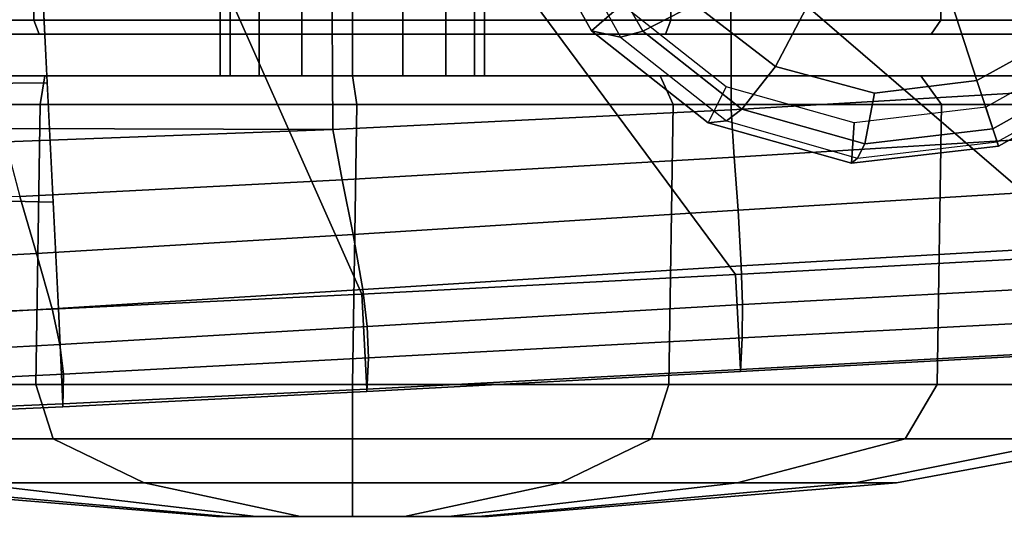
# Model space of a CAD drawing. Units: inches. Extents: x -12.8 to 13.9, y -13.8 to 13.8.
# Drawn here: x 2.9 to 4.3, y -13.8 to -13.1 of the extents above; entities that cross this region are included whole.
import ezdxf

# ---------------------------------------------------------------- set-up
doc = ezdxf.new("R2010")
doc.units = ezdxf.units.IN
doc.header["$MEASUREMENT"] = 0
for name, color, linetype in [('SEAT-BASE', 5, 'Continuous'), ('SEAT-CASTER', 5, 'Continuous'), ('SEAT-FRAME', 5, 'Continuous')]:
    doc.layers.add(name, color=color, linetype=linetype)

msp = doc.modelspace()

# ---------------------------------------------------------------- linework, layer by layer
at = {"layer": 'SEAT-BASE'}
for points in [[(3.8017, -12.9184, 3.8188), (3.8723, -13.0429, 3.7861), (3.9866, -13.1308, 3.7584), (4.1596, -12.8021, 3.8188)], [(3.9866, -13.1308, 3.7584), (4.1272, -13.1686, 3.7399), (4.2727, -13.1505, 3.7331), (4.1596, -12.8021, 3.8188)], [(4.2727, -13.1505, 3.7331), (4.4011, -13.0796, 3.7399), (4.4927, -12.9663, 3.7584), (4.1596, -12.8021, 3.8188)], [(3.6769, -12.8782, 2.5855), (3.6224, -12.8958, 2.6461), (3.7256, -13.08, 2.6461), (3.7689, -13.0426, 2.5855)], [(3.6224, -12.8958, 2.6461), (3.6747, -12.9218, 3.7114), (3.7669, -13.0889, 3.6762), (3.7256, -13.08, 2.6461)], [(3.7104, -12.9267, 3.7894), (3.6747, -12.9218, 3.7114), (3.7669, -13.0889, 3.6762), (3.7984, -13.0807, 3.7495)], [(3.8017, -12.9184, 3.8188), (3.7104, -12.9267, 3.7894), (3.7984, -13.0807, 3.7495), (3.8723, -13.0429, 3.7861)], [(3.7689, -13.0426, 2.5855), (3.7256, -13.08, 2.6461), (3.8914, -13.2108, 2.6461), (3.9169, -13.1593, 2.5855)], [(3.8723, -13.0429, 3.7861), (3.7984, -13.0807, 3.7495), (3.9392, -13.1912, 3.7148), (3.9866, -13.1308, 3.7584)], [(3.7256, -13.08, 2.6461), (3.7669, -13.0889, 3.6762), (3.9173, -13.2079, 3.6463), (3.8914, -13.2108, 2.6461)], [(3.7984, -13.0807, 3.7495), (3.7669, -13.0889, 3.6762), (3.9173, -13.2079, 3.6463), (3.9392, -13.1912, 3.7148)], [(4.2727, -13.1505, 3.7331), (4.2952, -13.2191, 3.6825), (4.4548, -13.1296, 3.691), (4.4011, -13.0796, 3.7399)], [(4.2852, -13.1884, 2.5855), (4.3031, -13.2437, 2.6461), (4.4887, -13.1401, 2.6461), (4.4499, -13.0962, 2.5855)], [(3.9866, -13.1308, 3.7584), (3.9392, -13.1912, 3.7148), (4.1136, -13.2405, 3.691), (4.1272, -13.1686, 3.7399)], [(4.2952, -13.2191, 3.6825), (4.3011, -13.2374, 3.6193), (4.4663, -13.1465, 3.6263), (4.4548, -13.1296, 3.691)], [(4.3031, -13.2437, 2.6461), (4.3011, -13.2374, 3.6193), (4.4663, -13.1465, 3.6263), (4.4887, -13.1401, 2.6461)], [(3.9169, -13.1593, 2.5855), (3.8914, -13.2108, 2.6461), (4.0947, -13.2681, 2.6461), (4.0983, -13.2104, 2.5855)], [(4.1272, -13.1686, 3.7399), (4.1136, -13.2405, 3.691), (4.2952, -13.2191, 3.6825), (4.2727, -13.1505, 3.7331)], [(4.0983, -13.2104, 2.5855), (4.0947, -13.2681, 2.6461), (4.3031, -13.2437, 2.6461), (4.2852, -13.1884, 2.5855)], [(3.9392, -13.1912, 3.7148), (3.9173, -13.2079, 3.6463), (4.1031, -13.2606, 3.6263), (4.1136, -13.2405, 3.691)], [(3.8914, -13.2108, 2.6461), (3.9173, -13.2079, 3.6463), (4.1031, -13.2606, 3.6263), (4.0947, -13.2681, 2.6461)], [(4.1136, -13.2405, 3.691), (4.1031, -13.2606, 3.6263), (4.3011, -13.2374, 3.6193), (4.2952, -13.2191, 3.6825)], [(4.0947, -13.2681, 2.6461), (4.1031, -13.2606, 3.6263), (4.3011, -13.2374, 3.6193), (4.3031, -13.2437, 2.6461)]]:
    msp.add_3dface(points, dxfattribs=at)
at = {"layer": 'SEAT-CASTER'}
for points in [[(3.2132, -13.1441, 1.2521), (3.2132, -12.3173, 1.2521), (3.1989, -12.3173, 1.1804), (3.1989, -13.1441, 1.1804)], [(3.1989, -13.1441, 1.1804), (3.1989, -12.3173, 1.1804), (3.2132, -12.3173, 1.1086), (3.2132, -13.1441, 1.1086)], [(3.2539, -13.1441, 1.313), (3.2539, -12.3173, 1.313), (3.2132, -12.3173, 1.2521), (3.2132, -13.1441, 1.2521)], [(3.2132, -13.1441, 1.1086), (3.2132, -12.3173, 1.1086), (3.2539, -12.3173, 1.0478), (3.2539, -13.1441, 1.0478)], [(3.3147, -13.1441, 1.3536), (3.3147, -12.3173, 1.3536), (3.2539, -12.3173, 1.313), (3.2539, -13.1441, 1.313)], [(3.2539, -13.1441, 1.0478), (3.2539, -12.3173, 1.0478), (3.3147, -12.3173, 1.0072), (3.3147, -13.1441, 1.0072)], [(3.3864, -13.1441, 1.3679), (3.3864, -12.3173, 1.3679), (3.3147, -12.3173, 1.3536), (3.3147, -13.1441, 1.3536)], [(3.3147, -13.1441, 1.0072), (3.3147, -12.3173, 1.0072), (3.3864, -12.3173, 0.9929), (3.3864, -13.1441, 0.9929)], [(3.4582, -13.1441, 1.3536), (3.4582, -12.3173, 1.3536), (3.3864, -12.3173, 1.3679), (3.3864, -13.1441, 1.3679)], [(3.3864, -13.1441, 0.9929), (3.3864, -12.3173, 0.9929), (3.4582, -12.3173, 1.0072), (3.4582, -13.1441, 1.0072)], [(3.519, -13.1441, 1.313), (3.519, -12.3173, 1.313), (3.4582, -12.3173, 1.3536), (3.4582, -13.1441, 1.3536)], [(3.4582, -13.1441, 1.0072), (3.4582, -12.3173, 1.0072), (3.519, -12.3173, 1.0478), (3.519, -13.1441, 1.0478)], [(3.5597, -13.1441, 1.2521), (3.5597, -12.3173, 1.2521), (3.519, -12.3173, 1.313), (3.519, -13.1441, 1.313)], [(3.519, -13.1441, 1.0478), (3.519, -12.3173, 1.0478), (3.5597, -12.3173, 1.1086), (3.5597, -13.1441, 1.1086)], [(3.5739, -13.1441, 1.1804), (3.5739, -12.3173, 1.1804), (3.5597, -12.3173, 1.2521), (3.5597, -13.1441, 1.2521)], [(3.5597, -13.1441, 1.1086), (3.5597, -12.3173, 1.1086), (3.5739, -12.3173, 1.1804), (3.5739, -13.1441, 1.1804)], [(2.2484, -13.065, 0.9304), (2.2484, -12.3963, 0.9304), (4.5245, -12.3963, 0.9304), (4.5245, -13.065, 0.9304)], [(2.9345, -13.065, 2.2716), (2.9345, -12.3963, 2.2716), (2.5513, -12.3963, 2.0156), (2.5513, -13.065, 2.0156)], [(3.3864, -13.065, 2.3615), (3.3864, -12.3963, 2.3615), (2.9345, -12.3963, 2.2716), (2.9345, -13.065, 2.2716)], [(3.8384, -13.065, 2.2716), (3.8384, -12.3963, 2.2716), (3.3864, -12.3963, 2.3615), (3.3864, -13.065, 2.3615)], [(4.2216, -13.065, 2.0156), (4.2216, -12.3963, 2.0156), (3.8384, -12.3963, 2.2716), (3.8384, -13.065, 2.2716)], [(4.4776, -13.065, 1.6324), (4.4776, -12.3963, 1.6324), (4.2216, -12.3963, 2.0156), (4.2216, -13.065, 2.0156)], [(2.2484, -13.085, 0.9504), (2.2484, -13.065, 0.9304), (4.5245, -13.065, 0.9304), (4.5245, -13.085, 0.9504)], [(2.9421, -13.085, 2.2531), (2.9345, -13.065, 2.2716), (2.5513, -13.065, 2.0156), (2.5654, -13.085, 2.0014)], [(3.3864, -13.085, 2.3415), (3.3864, -13.065, 2.3615), (2.9345, -13.065, 2.2716), (2.9421, -13.085, 2.2531)], [(3.8308, -13.085, 2.2531), (3.8384, -13.065, 2.2716), (3.3864, -13.065, 2.3615), (3.3864, -13.085, 2.3415)], [(4.2075, -13.085, 2.0014), (4.2216, -13.065, 2.0156), (3.8384, -13.065, 2.2716), (3.8308, -13.085, 2.2531)], [(4.4592, -13.085, 1.6247), (4.4776, -13.065, 1.6324), (4.2216, -13.065, 2.0156), (4.2075, -13.085, 2.0014)], [(2.2484, -13.085, 0.9504), (4.5245, -13.085, 0.9504), (4.5476, -13.085, 1.1804), (2.2253, -13.085, 1.1804)], [(2.3137, -13.085, 1.6247), (2.2253, -13.085, 1.1804), (4.5476, -13.085, 1.1804), (4.4592, -13.085, 1.6247)], [(2.3137, -13.085, 1.6247), (4.4592, -13.085, 1.6247), (4.2075, -13.085, 2.0014), (2.5654, -13.085, 2.0014)], [(2.9421, -13.085, 2.2531), (2.5654, -13.085, 2.0014), (4.2075, -13.085, 2.0014), (3.8308, -13.085, 2.2531)], [(2.9421, -13.085, 2.2531), (3.8308, -13.085, 2.2531), (3.3864, -13.085, 2.3415), (2.9421, -13.085, 2.2531)], [(2.3329, -13.1441, 0.744), (2.2461, -13.1441, 1.1804), (4.5268, -13.1441, 1.1804), (4.44, -13.1441, 0.744)], [(4.5268, -13.1441, 1.1804), (2.2461, -13.1441, 1.1804), (2.3329, -13.1441, 1.6168), (4.44, -13.1441, 1.6168)], [(2.3329, -13.1441, 0.744), (4.44, -13.1441, 0.744), (4.1928, -13.1441, 0.374), (2.5801, -13.1441, 0.374)], [(4.1928, -13.1441, 1.9868), (4.44, -13.1441, 1.6168), (2.3329, -13.1441, 1.6168), (2.5801, -13.1441, 1.9868)], [(2.9435, -13.1848, 2.2678), (2.95, -13.1441, 2.234), (2.5801, -13.1441, 1.9868), (2.5628, -13.1848, 2.0134)], [(2.5628, -13.1848, 0.3539), (2.5801, -13.1441, 0.374), (2.95, -13.1441, 0.1268), (2.9435, -13.1848, 0.0995)], [(2.95, -13.1441, 0.1268), (2.5801, -13.1441, 0.374), (4.1928, -13.1441, 0.374), (3.8229, -13.1441, 0.1268)], [(4.1928, -13.1441, 1.9868), (2.5801, -13.1441, 1.9868), (2.95, -13.1441, 2.234), (3.8229, -13.1441, 2.234)], [(3.3926, -13.1848, 2.3571), (3.3864, -13.1441, 2.3208), (2.95, -13.1441, 2.234), (2.9435, -13.1848, 2.2678)], [(2.9435, -13.1848, 0.0995), (2.95, -13.1441, 0.1268), (3.3864, -13.1441, 0.04), (3.3926, -13.1848, 0.0102)], [(2.95, -13.1441, 0.1268), (3.8229, -13.1441, 0.1268), (3.3864, -13.1441, 0.04)], [(3.3864, -13.1441, 2.3208), (3.8229, -13.1441, 2.234), (2.95, -13.1441, 2.234)], [(3.8416, -13.1848, 2.2678), (3.8229, -13.1441, 2.234), (3.3864, -13.1441, 2.3208), (3.3926, -13.1848, 2.3571)], [(3.3926, -13.1848, 0.0102), (3.3864, -13.1441, 0.04), (3.8229, -13.1441, 0.1268), (3.8416, -13.1848, 0.0995)], [(4.2223, -13.1848, 2.0134), (4.1928, -13.1441, 1.9868), (3.8229, -13.1441, 2.234), (3.8416, -13.1848, 2.2678)], [(3.8416, -13.1848, 0.0995), (3.8229, -13.1441, 0.1268), (4.1928, -13.1441, 0.374), (4.2223, -13.1848, 0.3539)], [(4.4767, -13.1848, 1.6327), (4.44, -13.1441, 1.6168), (4.1928, -13.1441, 1.9868), (4.2223, -13.1848, 2.0134)], [(4.2223, -13.1848, 0.3539), (4.1928, -13.1441, 0.374), (4.44, -13.1441, 0.744), (4.4767, -13.1848, 0.7346)], [(2.9374, -13.5819, 2.2645), (2.9435, -13.1848, 2.2678), (2.5628, -13.1848, 2.0134), (2.5567, -13.5819, 2.0102)], [(2.5567, -13.5819, 0.3506), (2.5628, -13.1848, 0.3539), (2.9435, -13.1848, 0.0995), (2.9374, -13.5819, 0.0963)], [(3.3864, -13.5819, 2.3539), (3.3926, -13.1848, 2.3571), (2.9435, -13.1848, 2.2678), (2.9374, -13.5819, 2.2645)], [(2.9374, -13.5819, 0.0963), (2.9435, -13.1848, 0.0995), (3.3926, -13.1848, 0.0102), (3.3864, -13.5819, 0.0069)], [(3.8355, -13.5819, 2.2645), (3.8416, -13.1848, 2.2678), (3.3926, -13.1848, 2.3571), (3.3864, -13.5819, 2.3539)], [(3.3864, -13.5819, 0.0069), (3.3926, -13.1848, 0.0102), (3.8416, -13.1848, 0.0995), (3.8355, -13.5819, 0.0963)], [(4.2162, -13.5819, 2.0102), (4.2223, -13.1848, 2.0134), (3.8416, -13.1848, 2.2678), (3.8355, -13.5819, 2.2645)], [(3.8355, -13.5819, 0.0963), (3.8416, -13.1848, 0.0995), (4.2223, -13.1848, 0.3539), (4.2162, -13.5819, 0.3506)], [(4.4706, -13.5819, 1.6295), (4.4767, -13.1848, 1.6327), (4.2223, -13.1848, 2.0134), (4.2162, -13.5819, 2.0102)], [(4.2162, -13.5819, 0.3506), (4.2223, -13.1848, 0.3539), (4.4767, -13.1848, 0.7346), (4.4706, -13.5819, 0.7313)], [(2.962, -13.659, 2.2052), (2.9374, -13.5819, 2.2645), (2.5567, -13.5819, 2.0102), (2.6021, -13.659, 1.9647)], [(2.6021, -13.659, 0.3961), (2.5567, -13.5819, 0.3506), (2.9374, -13.5819, 0.0963), (2.962, -13.659, 0.1556)], [(3.3864, -13.659, 2.2896), (3.3864, -13.5819, 2.3539), (2.9374, -13.5819, 2.2645), (2.962, -13.659, 2.2052)], [(2.962, -13.659, 0.1556), (2.9374, -13.5819, 0.0963), (3.3864, -13.5819, 0.0069), (3.3864, -13.659, 0.0712)], [(3.8109, -13.659, 2.2052), (3.8355, -13.5819, 2.2645), (3.3864, -13.5819, 2.3539), (3.3864, -13.659, 2.2896)], [(3.3864, -13.659, 0.0712), (3.3864, -13.5819, 0.0069), (3.8355, -13.5819, 0.0963), (3.8109, -13.659, 0.1556)], [(4.1708, -13.659, 1.9647), (4.2162, -13.5819, 2.0102), (3.8355, -13.5819, 2.2645), (3.8109, -13.659, 2.2052)], [(3.8109, -13.659, 0.1556), (3.8355, -13.5819, 0.0963), (4.2162, -13.5819, 0.3506), (4.1708, -13.659, 0.3961)], [(4.4112, -13.659, 1.6049), (4.4706, -13.5819, 1.6295), (4.2162, -13.5819, 2.0102), (4.1708, -13.659, 1.9647)], [(4.1708, -13.659, 0.3961), (4.2162, -13.5819, 0.3506), (4.4706, -13.5819, 0.7313), (4.4112, -13.659, 0.7559)], [(3.091, -13.7215, 1.8937), (2.962, -13.659, 2.2052), (2.6021, -13.659, 1.9647), (2.8405, -13.7215, 1.7263)], [(2.8405, -13.7215, 0.6345), (2.6021, -13.659, 0.3961), (2.962, -13.659, 0.1556), (3.091, -13.7215, 0.4671)], [(3.3864, -13.7215, 1.9524), (3.3864, -13.659, 2.2896), (2.962, -13.659, 2.2052), (3.091, -13.7215, 1.8937)], [(3.091, -13.7215, 0.4671), (2.962, -13.659, 0.1556), (3.3864, -13.659, 0.0712), (3.3864, -13.7215, 0.4084)], [(3.6819, -13.7215, 1.8937), (3.8109, -13.659, 2.2052), (3.3864, -13.659, 2.2896), (3.3864, -13.7215, 1.9524)], [(3.3864, -13.7215, 0.4084), (3.3864, -13.659, 0.0712), (3.8109, -13.659, 0.1556), (3.6819, -13.7215, 0.4671)], [(3.9324, -13.7215, 1.7263), (4.1708, -13.659, 1.9647), (3.8109, -13.659, 2.2052), (3.6819, -13.7215, 1.8937)], [(3.6819, -13.7215, 0.4671), (3.8109, -13.659, 0.1556), (4.1708, -13.659, 0.3961), (3.9324, -13.7215, 0.6345)], [(4.0997, -13.7215, 1.4758), (4.4112, -13.659, 1.6049), (4.1708, -13.659, 1.9647), (3.9324, -13.7215, 1.7263)], [(3.9324, -13.7215, 0.6345), (4.1708, -13.659, 0.3961), (4.4112, -13.659, 0.7559), (4.0997, -13.7215, 0.8849)], [(4.1585, -13.7215, 1.1804), (4.4956, -13.659, 1.1804), (4.4112, -13.659, 1.6049), (4.0997, -13.7215, 1.4758)], [(4.0997, -13.7215, 0.8849), (4.4112, -13.659, 0.7559), (4.4956, -13.659, 1.1804), (4.1585, -13.7215, 1.1804)], [(3.2081, -13.7691, 1.2543), (2.6732, -13.7215, 1.4758), (2.6144, -13.7215, 1.1804), (3.1934, -13.7691, 1.1804)], [(3.1934, -13.7691, 1.1804), (2.6144, -13.7215, 1.1804), (2.6732, -13.7215, 0.8849), (3.2081, -13.7691, 1.1065)], [(3.25, -13.7691, 1.3169), (2.8405, -13.7215, 1.7263), (2.6732, -13.7215, 1.4758), (3.2081, -13.7691, 1.2543)], [(3.2081, -13.7691, 1.1065), (2.6732, -13.7215, 0.8849), (2.8405, -13.7215, 0.6345), (3.25, -13.7691, 1.0439)], [(3.3126, -13.7691, 1.3587), (3.091, -13.7215, 1.8937), (2.8405, -13.7215, 1.7263), (3.25, -13.7691, 1.3169)], [(3.25, -13.7691, 1.0439), (2.8405, -13.7215, 0.6345), (3.091, -13.7215, 0.4671), (3.3126, -13.7691, 1.0021)], [(3.3864, -13.7691, 1.3734), (3.3864, -13.7215, 1.9524), (3.091, -13.7215, 1.8937), (3.3126, -13.7691, 1.3587)], [(3.3126, -13.7691, 1.0021), (3.091, -13.7215, 0.4671), (3.3864, -13.7215, 0.4084), (3.3864, -13.7691, 0.9874)], [(3.4603, -13.7691, 1.3587), (3.6819, -13.7215, 1.8937), (3.3864, -13.7215, 1.9524), (3.3864, -13.7691, 1.3734)], [(3.3864, -13.7691, 0.9874), (3.3864, -13.7215, 0.4084), (3.6819, -13.7215, 0.4671), (3.4603, -13.7691, 1.0021)], [(3.5229, -13.7691, 1.3169), (3.9324, -13.7215, 1.7263), (3.6819, -13.7215, 1.8937), (3.4603, -13.7691, 1.3587)], [(3.4603, -13.7691, 1.0021), (3.6819, -13.7215, 0.4671), (3.9324, -13.7215, 0.6345), (3.5229, -13.7691, 1.0439)], [(3.5648, -13.7691, 1.2543), (4.0997, -13.7215, 1.4758), (3.9324, -13.7215, 1.7263), (3.5229, -13.7691, 1.3169)], [(3.5229, -13.7691, 1.0439), (3.9324, -13.7215, 0.6345), (4.0997, -13.7215, 0.8849), (3.5648, -13.7691, 1.1065)], [(3.5795, -13.7691, 1.1804), (4.1585, -13.7215, 1.1804), (4.0997, -13.7215, 1.4758), (3.5648, -13.7691, 1.2543)], [(3.5648, -13.7691, 1.1065), (4.0997, -13.7215, 0.8849), (4.1585, -13.7215, 1.1804), (3.5795, -13.7691, 1.1804)], [(3.2081, -13.7691, 1.1065), (3.5229, -13.7691, 1.0439), (3.5648, -13.7691, 1.1065), (3.1934, -13.7691, 1.1804)], [(3.2081, -13.7691, 1.2543), (3.1934, -13.7691, 1.1804), (3.5648, -13.7691, 1.1065), (3.5795, -13.7691, 1.1804)], [(3.2081, -13.7691, 1.1065), (3.25, -13.7691, 1.0439), (3.4603, -13.7691, 1.0021), (3.5229, -13.7691, 1.0439)], [(3.2081, -13.7691, 1.2543), (3.5795, -13.7691, 1.1804), (3.5648, -13.7691, 1.2543), (3.25, -13.7691, 1.3169)], [(3.3126, -13.7691, 1.0021), (3.3864, -13.7691, 0.9874), (3.4603, -13.7691, 1.0021), (3.25, -13.7691, 1.0439)], [(3.3126, -13.7691, 1.3587), (3.25, -13.7691, 1.3169), (3.5648, -13.7691, 1.2543), (3.5229, -13.7691, 1.3169)], [(3.3126, -13.7691, 1.3587), (3.5229, -13.7691, 1.3169), (3.4603, -13.7691, 1.3587), (3.3864, -13.7691, 1.3734)]]:
    msp.add_3dface(points, dxfattribs=at)
at = {"layer": 'SEAT-FRAME'}
for points in [[(4.9239, -13.3704, 25.968), (4.1011, -12.8203, 25.5128), (4.3809, -12.788, 25.5241), (5.3753, -13.342, 25.968)], [(4.4419, -13.3981, 25.968), (3.8034, -12.8484, 25.5018), (4.1011, -12.8203, 25.5128), (4.9239, -13.3704, 25.968)], [(3.9298, -13.4261, 25.968), (3.5183, -12.8702, 25.4919), (3.8034, -12.8484, 25.5018), (4.4419, -13.3981, 25.968)], [(3.1496, -12.8904, 25.4796), (3.5183, -12.8702, 25.4919), (3.9298, -13.4261, 25.968), (3.3999, -13.4537, 25.968)], [(2.9406, -12.8972, 25.4727), (3.1496, -12.8904, 25.4796), (3.3999, -13.4537, 25.968), (2.9692, -13.4745, 25.968)], [(2.8939, -13.2188, 26.7602), (3.3586, -13.2203, 26.763), (3.3573, -12.9792, 26.8065), (2.892, -12.9852, 26.8022)], [(3.9237, -13.1922, 26.7697), (3.9233, -12.9726, 26.8083), (3.3573, -12.9792, 26.8065), (3.3586, -13.2203, 26.763)], [(4.4543, -12.9673, 26.8064), (3.9233, -12.9726, 26.8083), (3.9237, -13.1922, 26.7697), (4.4541, -13.1609, 26.7739)], [(2.6126, -13.1572, 25.7228), (2.6387, -13.0215, 25.5978), (2.9471, -13.0274, 25.5844), (2.9533, -13.1539, 25.6929)], [(2.5823, -13.3142, 25.8524), (2.6126, -13.1572, 25.7228), (2.9533, -13.1539, 25.6929), (2.9617, -13.3231, 25.8381)], [(4.4525, -13.2272, 26.749), (4.4541, -13.1609, 26.7739), (3.9237, -13.1922, 26.7697), (3.9283, -13.2592, 26.7456)], [(3.9283, -13.2592, 26.7456), (3.9237, -13.1922, 26.7697), (3.3586, -13.2203, 26.763), (3.3717, -13.2917, 26.7392)], [(2.8939, -13.2188, 26.7602), (2.894, -13.2376, 26.7565), (3.3586, -13.2203, 26.763), (2.8939, -13.2188, 26.7602)], [(2.894, -13.2376, 26.7565), (2.9143, -13.3151, 26.7326), (3.3717, -13.2917, 26.7392), (3.3586, -13.2203, 26.763)], [(3.9283, -13.2592, 26.7456), (3.9337, -13.3345, 26.6856), (4.4506, -13.3031, 26.6854), (4.4525, -13.2272, 26.749)], [(3.9283, -13.2592, 26.7456), (3.3717, -13.2917, 26.7392), (3.3873, -13.369, 26.683), (3.9337, -13.3345, 26.6856)], [(3.3717, -13.2917, 26.7392), (2.9143, -13.3151, 26.7326), (2.9384, -13.3962, 26.6792), (3.3873, -13.369, 26.683)], [(2.5609, -13.4922, 25.968), (2.5823, -13.3142, 25.8524), (2.9617, -13.3231, 25.8381), (2.9692, -13.4745, 25.968)], [(4.449, -13.3842, 26.5689), (4.4506, -13.3031, 26.6854), (3.9337, -13.3345, 26.6856), (3.9383, -13.4136, 26.5737)], [(2.9384, -13.3962, 26.6792), (2.9143, -13.3151, 26.7326), (2.4823, -13.3322, 26.7258), (2.5128, -13.4182, 26.6746)], [(3.9337, -13.3345, 26.6856), (3.3873, -13.369, 26.683), (3.4014, -13.4471, 26.5772), (3.9383, -13.4136, 26.5737)], [(3.3873, -13.369, 26.683), (2.9384, -13.3962, 26.6792), (2.9606, -13.4746, 26.5787), (3.4014, -13.4471, 26.5772)], [(3.9383, -13.4136, 26.5737), (3.9398, -13.4686, 26.4585), (4.4485, -13.4409, 26.451), (4.449, -13.3842, 26.5689)], [(2.9606, -13.4746, 26.5787), (2.9384, -13.3962, 26.6792), (2.5128, -13.4182, 26.6746), (2.5415, -13.4982, 26.5789)], [(4.4494, -13.5329, 26.0761), (3.937, -13.5609, 26.0761), (3.9298, -13.4261, 25.968), (4.4419, -13.3982, 25.968)], [(3.937, -13.5609, 26.0761), (3.4067, -13.5885, 26.0761), (3.3999, -13.4537, 25.968), (3.9298, -13.4261, 25.968)], [(3.9383, -13.4136, 26.5737), (3.4014, -13.4471, 26.5772), (3.4076, -13.4997, 26.466), (3.9398, -13.4686, 26.4585)], [(3.4014, -13.4471, 26.5772), (2.9606, -13.4746, 26.5787), (2.9714, -13.5253, 26.4713), (3.4076, -13.4997, 26.466)], [(2.9754, -13.6094, 26.0761), (2.9692, -13.4745, 25.968), (3.3999, -13.4537, 25.968), (3.4067, -13.5885, 26.0761)], [(3.9398, -13.4686, 26.4585), (3.9395, -13.5158, 26.3295), (4.4486, -13.4893, 26.3212), (4.4485, -13.4409, 26.451)], [(2.9714, -13.5253, 26.4713), (2.9606, -13.4746, 26.5787), (2.5415, -13.4982, 26.5789), (2.5564, -13.5477, 26.4752)], [(2.9754, -13.6094, 26.0761), (2.5664, -13.6271, 26.0761), (2.5609, -13.4922, 25.968), (2.9692, -13.4745, 25.968)], [(3.4076, -13.4997, 26.466), (3.4095, -13.5442, 26.3388), (3.9395, -13.5158, 26.3295), (3.9398, -13.4686, 26.4585)], [(3.9395, -13.5158, 26.3295), (3.9372, -13.5637, 26.1657), (4.4495, -13.5355, 26.1666), (4.4486, -13.4893, 26.3212)], [(2.9714, -13.5253, 26.4713), (2.9763, -13.5671, 26.3462), (3.4095, -13.5442, 26.3388), (3.4076, -13.4997, 26.466)], [(3.9395, -13.5158, 26.3295), (3.4095, -13.5442, 26.3388), (3.4069, -13.592, 26.1627), (3.9372, -13.5637, 26.1657)], [(2.5564, -13.5477, 26.4752), (2.5644, -13.5872, 26.3523), (2.9763, -13.5671, 26.3462), (2.9714, -13.5253, 26.4713)], [(4.4494, -13.5329, 26.0761), (4.4495, -13.5355, 26.1666), (3.9372, -13.5637, 26.1657), (3.937, -13.5609, 26.0761)], [(3.4095, -13.5442, 26.3388), (2.9763, -13.5671, 26.3462), (2.9756, -13.6137, 26.1593), (3.4069, -13.592, 26.1627)], [(3.937, -13.5609, 26.0761), (3.9372, -13.5637, 26.1657), (3.4069, -13.592, 26.1627), (3.4067, -13.5885, 26.0761)], [(2.9763, -13.5671, 26.3462), (2.5644, -13.5872, 26.3523), (2.5666, -13.632, 26.1563), (2.9756, -13.6137, 26.1593)], [(3.4067, -13.5885, 26.0761), (3.4069, -13.592, 26.1627), (2.9756, -13.6137, 26.1593), (2.9754, -13.6094, 26.0761)], [(2.5666, -13.632, 26.1563), (2.5664, -13.6271, 26.0761), (2.9754, -13.6094, 26.0761), (2.9756, -13.6137, 26.1593)]]:
    msp.add_3dface(points, dxfattribs=at)

doc.saveas('drawing.dxf')
